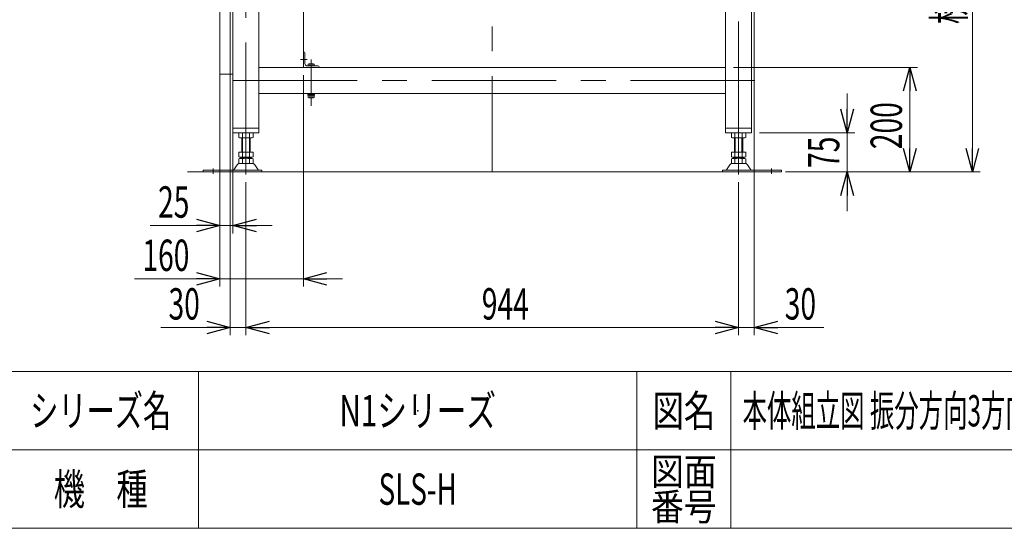
# Model space of a CAD drawing. Units: millimetres. Extents: x -2955 to 2955, y -2027 to 2027.
# Drawn here: x 107 to 1994, y -1993 to -1020 of the extents above; entities that cross this region are included whole.
import ezdxf
from ezdxf.enums import TextEntityAlignment as Align

# ---------------------------------------------------------------- set-up
doc = ezdxf.new("R2010")
doc.units = ezdxf.units.MM
doc.header["$LTSCALE"] = 3.75
doc.header["$PDSIZE"] = 1
for name, pattern in [('CENTER', [50.8, 31.75, -6.35, 6.35, -6.35]), ('CENTERX2', [101.6, 63.5, -12.7, 12.7, -12.7]), ('DASHED', [19.05, 12.7, -6.35])]:
    doc.linetypes.add(name, pattern=pattern)
for name, color, linetype in [('10', 7, 'Continuous'), ('12', 7, 'Continuous'), ('13', 7, 'Continuous'), ('15', 7, 'Continuous'), ('18', 7, 'Continuous'), ('19', 7, 'Continuous'), ('2', 7, 'Continuous'), ('60', 7, 'Continuous'), ('63', 7, 'Continuous'), ('78', 7, 'Continuous'), ('Layer0255', 7, 'Continuous'), ('ZUWAKU', 7, 'Continuous')]:
    doc.layers.add(name, color=color, linetype=linetype)
doc.styles.add('dcStyle0', font='ＭＳ Ｐゴシック')
doc.styles.add('dcStyle1', font='txt.shx', dxfattribs={"bigfont": 'bigfont'})
doc.dimstyles.new('dc_Rotated', dxfattribs={"dimtxt": 60, "dimasz": 45.000029, "dimexe": 15, "dimexo": 7.5, "dimgap": 15, "dimtad": 3, "dimdec": 3, "dimdsep": 46, "dimtxsty": 'dcStyle0', "dimblk1": 'OPEN30', "dimblk2": 'OPEN30', "dimsah": 1, "dimcen": 0.09, "dimclrd": 2, "dimclre": 2, "dimclrt": 2, "dimadec": 0, "dimazin": 2, "dimtfac": 1, "dimtdec": 4, "dimtmove": 0, "dimatfit": 3, "dimfxl": 1, "dimarcsym": 0})

# ---------------------------------------------------------------- blocks, each defined once
blk = doc.blocks.new('DC_GROUP_W_SLSH_S_220_3_224')
at = {"layer": '2', "color": 7, "linetype": 'Continuous', "lineweight": 13}
for p, q in [((651.9, -1080.9), (650.9, -1080.9)), ((650.9, -1110.9), (650.9, -1080.9)), ((653.9, -1103.4), (653.9, -1082.9)), ((680.9, -1110.9), (650.9, -1110.9)), ((658.4, -1107.9), (678.9, -1107.9)), ((660.2, -1104.4), (660.2, -1107.9)), ((670.3, -1103.9), (661.6, -1103.9)), ((663, -1107.9), (663, -1104.4)), ((668.8, -1107.9), (668.8, -1104.4)), ((671.7, -1107.9), (671.7, -1104.4)), ((680.9, -1109.9), (680.9, -1110.9)), ((672.2, -1160.9), (659.7, -1160.9)), ((659.7, -1160.9), (659.7, -1162.5)), ((659.7, -1162.5), (672.2, -1162.5)), ((659.8, -1162.5), (659.8, -1164)), ((659.8, -1164), (672, -1164)), ((660.2, -1164), (660.2, -1168.6)), ((661.6, -1169), (670.3, -1169)), ((663, -1164), (663, -1168.6)), ((668.8, -1164), (668.8, -1168.6)), ((671.7, -1168.6), (671.7, -1164)), ((672, -1164), (672, -1162.5)), ((672.2, -1162.5), (672.2, -1160.9))]:
    blk.add_line(p, q, dxfattribs=at)
at = {"layer": '2', "color": 3, "linetype": 'CENTERX2', "lineweight": 13}
blk.add_line((658.1, -1095.9), (645.2, -1095.9), dxfattribs=at)
at = {"layer": '2', "color": 7, "linetype": 'Continuous', "lineweight": 13}
for centre, radius, start, end in [((651.9, -1082.9), 2, 0, 90), ((658.4, -1103.4), 4.5, 180, 270), ((661.6, -1106.5), 2.56, 55.6158, 124.3842), ((665.9, -1113.5), 9.55, 72.412, 107.588), ((670.3, -1106.5), 2.56, 55.6158, 124.3842), ((678.9, -1109.9), 2, 0, 90), ((661.6, -1166.5), 2.56, 235.6158, 304.3842), ((665.9, -1159.5), 9.55, 252.412, 287.588), ((670.3, -1166.5), 2.56, 235.6158, 304.3842)]:
    blk.add_arc(centre, radius, start, end, dxfattribs=at)
blk = doc.blocks.new('DC_GROUP_W_SLSH_S_220_3_276')
at = {"layer": '19', "color": 7, "linetype": 'Continuous', "lineweight": 13}
for p, q in [((510.9, -694.9), (1514.9, -694.9)), ((510.9, -719.9), (510.9, -694.9)), ((1514.9, -694.9), (1514.9, -719.9)), ((1509.9, -724.9), (515.9, -724.9)), ((515.9, -1235.9), (515.9, -724.9)), ((565.9, -724.9), (565.9, -1235.9)), ((1459.9, -1235.9), (1459.9, -724.9)), ((1509.9, -724.9), (1509.9, -1235.9)), ((1459.9, -1110.9), (565.9, -1110.9)), ((1459.9, -1160.9), (565.9, -1160.9)), ((565.9, -1226.9), (515.9, -1226.9)), ((565.9, -1235.9), (515.9, -1235.9)), ((1509.9, -1226.9), (1459.9, -1226.9)), ((1509.9, -1235.9), (1459.9, -1235.9))]:
    blk.add_line(p, q, dxfattribs=at)
at = {"layer": '19', "color": 3, "linetype": 'CENTERX2', "lineweight": 13}
for p, q in [((540.9, -682.4), (540.9, -1260.9)), ((1484.9, -1261), (1484.9, -682.4)), ((575, -760.4), (502.4, -760.4)), ((580.2, -794.9), (549.1, -794.9)), ((580.2, -994.9), (549.1, -994.9)), ((665.9, -1096), (665.9, -1184.5)), ((1516.1, -1135.9), (505.2, -1135.9))]:
    blk.add_line(p, q, dxfattribs=at)
at = {"layer": '19', "color": 7, "linetype": 'Continuous', "lineweight": 13}
for centre, start, end in [((515.9, -719.9), 180, 270), ((1509.9, -719.9), 270, 0)]:
    blk.add_arc(centre, 5, start, end, dxfattribs=at)
blk = doc.blocks.new('DC_GROUP_W_SLSH_S_220_3_277')
at = {"layer": '19', "color": 3, "linetype": 'CENTER', "lineweight": 13}
for p, q in [((671.2, -714.9), (704.7, -714.9)), ((687.9, -709.7), (687.9, -720.2))]:
    blk.add_line(p, q, dxfattribs=at)
at = {"layer": '19', "color": 7, "linetype": 'Continuous', "lineweight": 13}
for p, q in [((676.4, -711.4), (699.4, -711.4)), ((676.4, -718.4), (699.4, -718.4))]:
    blk.add_line(p, q, dxfattribs=at)
for centre, start, end in [((676.4, -714.9), 90, 270), ((699.4, -714.9), 270, 90)]:
    blk.add_arc(centre, 3.5, start, end, dxfattribs=at)
blk = doc.blocks.new('DC_GROUP_W_SLSH_S_220_3_278')
at = {"layer": '19', "color": 3, "linetype": 'CENTER', "lineweight": 13}
blk.add_line((671.2, -714.9), (672.9, -714.9), dxfattribs=at)
blk = doc.blocks.new('DC_GROUP_W_SLSH_S_220_3_279')
at = {"layer": '19', "color": 3, "linetype": 'CENTER', "lineweight": 13}
for p, q in [((1321.2, -714.9), (1354.7, -714.9)), ((1337.9, -709.7), (1337.9, -720.2))]:
    blk.add_line(p, q, dxfattribs=at)
at = {"layer": '19', "color": 7, "linetype": 'Continuous', "lineweight": 13}
for p, q in [((1326.4, -711.4), (1349.4, -711.4)), ((1326.4, -718.4), (1349.4, -718.4))]:
    blk.add_line(p, q, dxfattribs=at)
for centre, start, end in [((1326.4, -714.9), 90, 270), ((1349.4, -714.9), 270, 90)]:
    blk.add_arc(centre, 3.5, start, end, dxfattribs=at)
blk = doc.blocks.new('DC_GROUP_W_SLSH_S_220_3_280')
at = {"layer": '19', "color": 3, "linetype": 'CENTER', "lineweight": 13}
for p, q in [((1121.2, -714.9), (1154.7, -714.9)), ((1137.9, -709.7), (1137.9, -720.2))]:
    blk.add_line(p, q, dxfattribs=at)
at = {"layer": '19', "color": 7, "linetype": 'Continuous', "lineweight": 13}
for p, q in [((1126.4, -711.4), (1149.4, -711.4)), ((1126.4, -718.4), (1149.4, -718.4))]:
    blk.add_line(p, q, dxfattribs=at)
for centre, start, end in [((1126.4, -714.9), 90, 270), ((1149.4, -714.9), 270, 90)]:
    blk.add_arc(centre, 3.5, start, end, dxfattribs=at)
blk = doc.blocks.new('DC_GROUP_W_SLSH_S_220_3_281')
at = {"layer": '19', "color": 3, "linetype": 'CENTER', "lineweight": 13}
for p, q in [((871.2, -714.9), (904.7, -714.9)), ((887.9, -709.7), (887.9, -720.2))]:
    blk.add_line(p, q, dxfattribs=at)
at = {"layer": '19', "color": 7, "linetype": 'Continuous', "lineweight": 13}
for p, q in [((876.4, -711.4), (899.4, -711.4)), ((876.4, -718.4), (899.4, -718.4))]:
    blk.add_line(p, q, dxfattribs=at)
for centre, start, end in [((876.4, -714.9), 90, 270), ((899.4, -714.9), 270, 90)]:
    blk.add_arc(centre, 3.5, start, end, dxfattribs=at)
blk = doc.blocks.new('DC_GROUP_W_SLSH_S_220_3_282')
at = {"layer": '19', "color": 3, "linetype": 'CENTER', "lineweight": 13}
for p, q in [((771.2, -714.9), (804.7, -714.9)), ((787.9, -709.7), (787.9, -720.2))]:
    blk.add_line(p, q, dxfattribs=at)
at = {"layer": '19', "color": 7, "linetype": 'Continuous', "lineweight": 13}
for p, q in [((776.4, -711.4), (799.4, -711.4)), ((776.4, -718.4), (799.4, -718.4))]:
    blk.add_line(p, q, dxfattribs=at)
for centre, start, end in [((776.4, -714.9), 90, 270), ((799.4, -714.9), 270, 90)]:
    blk.add_arc(centre, 3.5, start, end, dxfattribs=at)
blk = doc.blocks.new('DC_GROUP_W_SLSH_S_220_3_283')
at = {"layer": '19', "color": 3, "linetype": 'CENTER', "lineweight": 13}
for p, q in [((1221.2, -714.9), (1254.7, -714.9)), ((1237.9, -709.7), (1237.9, -720.2))]:
    blk.add_line(p, q, dxfattribs=at)
at = {"layer": '19', "color": 7, "linetype": 'Continuous', "lineweight": 13}
for p, q in [((1226.4, -711.4), (1249.4, -711.4)), ((1226.4, -718.4), (1249.4, -718.4))]:
    blk.add_line(p, q, dxfattribs=at)
for centre, start, end in [((1226.4, -714.9), 90, 270), ((1249.4, -714.9), 270, 90)]:
    blk.add_arc(centre, 3.5, start, end, dxfattribs=at)
blk = doc.blocks.new('DC_GROUP_W_SLSH_S_220_3_284')
at = {"layer": '19', "color": 3, "linetype": 'CENTER', "lineweight": 13}
for p, q in [((1421.2, -714.9), (1454.7, -714.9)), ((1437.9, -709.7), (1437.9, -720.2))]:
    blk.add_line(p, q, dxfattribs=at)
at = {"layer": '19', "color": 7, "linetype": 'Continuous', "lineweight": 13}
for p, q in [((1426.4, -711.4), (1449.4, -711.4)), ((1426.4, -718.4), (1449.4, -718.4))]:
    blk.add_line(p, q, dxfattribs=at)
for centre, start, end in [((1426.4, -714.9), 90, 270), ((1449.4, -714.9), 270, 90)]:
    blk.add_arc(centre, 3.5, start, end, dxfattribs=at)
blk = doc.blocks.new('DC_GROUP_W_SLSH_S_220_3_285')
at = {"layer": '19', "color": 3, "linetype": 'CENTER', "lineweight": 13}
for p, q in [((571.2, -714.9), (604.7, -714.9)), ((587.9, -709.7), (587.9, -720.2))]:
    blk.add_line(p, q, dxfattribs=at)
at = {"layer": '19', "color": 7, "linetype": 'Continuous', "lineweight": 13}
for p, q in [((576.4, -711.4), (599.4, -711.4)), ((576.4, -718.4), (599.4, -718.4))]:
    blk.add_line(p, q, dxfattribs=at)
for centre, start, end in [((576.4, -714.9), 90, 270), ((599.4, -714.9), 270, 90)]:
    blk.add_arc(centre, 3.5, start, end, dxfattribs=at)
blk = doc.blocks.new('DC_GROUP_W_SLSH_S_220_3_286')
at = {"layer": '19', "color": 3, "linetype": 'CENTER', "lineweight": 13}
blk.add_line((571.2, -714.9), (572.9, -714.9), dxfattribs=at)
blk = doc.blocks.new('DC_GROUP_W_SLSH_S_220_3_275')
at = {"layer": '19', "linetype": 'Continuous'}
for name in ['DC_GROUP_W_SLSH_S_220_3_276', 'DC_GROUP_W_SLSH_S_220_3_285', 'DC_GROUP_W_SLSH_S_220_3_286', 'DC_GROUP_W_SLSH_S_220_3_277', 'DC_GROUP_W_SLSH_S_220_3_278', 'DC_GROUP_W_SLSH_S_220_3_282', 'DC_GROUP_W_SLSH_S_220_3_281', 'DC_GROUP_W_SLSH_S_220_3_280', 'DC_GROUP_W_SLSH_S_220_3_283', 'DC_GROUP_W_SLSH_S_220_3_279', 'DC_GROUP_W_SLSH_S_220_3_284']:
    blk.add_blockref(name, (0, 0), dxfattribs=at)
blk = doc.blocks.new('DC_GROUP_W_SLSH_S_220_3_374')
at = {"layer": '10', "color": 7, "linetype": 'Continuous', "lineweight": 18}
for p, q in [((486.3, -803.9), (486.4, -803.9)), ((486.3, -803.9), (486.3, -813.4)), ((486.4, -804.4), (486.3, -804.4)), ((486.4, -802.9), (486.4, -877.9)), ((486.9, -802.4), (490.9, -802.4)), ((490.9, -878.4), (490.9, -802.4)), ((486.3, -812.4), (486.4, -812.4)), ((486.3, -813.4), (486.4, -813.4)), ((490.9, -878.4), (486.9, -878.4))]:
    blk.add_line(p, q, dxfattribs=at)
for centre, start, end in [((486.9, -802.9), 90, 180), ((486.9, -877.9), 180, 270)]:
    blk.add_arc(centre, 0.5, start, end, dxfattribs=at)
at = {"layer": '12', "color": 7, "linetype": 'Continuous', "lineweight": 18}
for p, q in [((490.9, -776.9), (515.9, -776.9)), ((490.9, -1123.9), (490.9, -776.9)), ((515.9, -776.9), (515.9, -1123.9)), ((565.9, -775.4), (650.9, -775.4)), ((650.9, -775.4), (650.9, -1110.9)), ((515.9, -1123.9), (490.9, -1123.9))]:
    blk.add_line(p, q, dxfattribs=at)
at = {"layer": '15', "color": 7, "linetype": 'Continuous', "lineweight": 18}
for p, q in [((477.9, -909.7), (477.9, -936.2)), ((479.4, -908.7), (478.9, -908.7)), ((479.4, -907.9), (479.4, -937.9)), ((490.4, -907.9), (479.4, -907.9)), ((490.4, -908.2), (479.4, -908.2)), ((490.4, -908.2), (490.4, -937.7)), ((490.9, -908.7), (490.4, -908.2)), ((490.9, -908.7), (490.9, -937.2)), ((479.4, -937.2), (478.9, -937.2)), ((490.4, -937.7), (479.4, -937.7)), ((490.4, -937.9), (479.4, -937.9)), ((490.9, -937.2), (490.4, -937.7))]:
    blk.add_line(p, q, dxfattribs=at)
at = {"layer": '15', "color": 7, "linetype": 'DASHED', "lineweight": 18}
for p, q in [((490.4, -908.9), (490.4, -907.9)), ((490.4, -937.9), (490.4, -936.9))]:
    blk.add_line(p, q, dxfattribs=at)
at = {"layer": '15', "color": 7, "linetype": 'Continuous', "lineweight": 18}
for centre, radius, start, end in [((478.9, -909.7), 1, 90, 180), ((578.7, -922.9), 100, 173.2607, 186.739), ((478.9, -936.2), 1, 180, 270)]:
    blk.add_arc(centre, radius, start, end, dxfattribs=at)
at = {"layer": '18', "color": 7, "linetype": 'Continuous', "lineweight": 18}
blk.add_line((479.4, -911.2), (479.4, -934.6), dxfattribs=at)
at = {"layer": '18', "color": 7, "linetype": 'DASHED', "lineweight": 18}
for p, q in [((490.4, -936.9), (490.4, -908.9)), ((490.9, -912), (490.9, -933.8))]:
    blk.add_line(p, q, dxfattribs=at)
blk = doc.blocks.new('DC_GROUP_W_SLSH_S_220_3_376')
at = {"color": 3, "linetype": 'CENTERX2', "lineweight": 13}
for p, q in [((658.9, -810.3), (644.2, -810.3)), ((658.9, -960.3), (644.2, -960.3))]:
    blk.add_line(p, q, dxfattribs=at)
at = {"color": 7, "linetype": 'Continuous', "lineweight": 13}
for p, q in [((670.9, -795.3), (650.9, -795.3)), ((650.9, -795.3), (650.9, -975.3)), ((670.9, -975.3), (670.9, -795.3)), ((650.9, -975.3), (670.9, -975.3))]:
    blk.add_line(p, q, dxfattribs=at)
blk = doc.blocks.new('DC_GROUP_W_SLSH_S_220_3_380')
at = {"layer": '13', "color": 7, "linetype": 'Continuous', "lineweight": 13}
for p, q in [((726.8, -860.5), (726.7, -860.5)), ((726.9, -860.6), (726.8, -860.5)), ((727, -860.6), (726.9, -860.6)), ((727.1, -860.6), (727, -860.6)), ((727.2, -860.6), (727.1, -860.6)), ((727.2, -860.7), (727.2, -860.6)), ((727.3, -860.7), (727.2, -860.7)), ((727.4, -860.8), (727.3, -860.7)), ((727.5, -860.9), (727.4, -860.8)), ((727.4, -860.8), (727.4, -860.8)), ((727.6, -861), (727.5, -860.9)), ((727.6, -861.1), (727.6, -861)), ((727.6, -861), (727.6, -861)), ((727.7, -861.2), (727.6, -861.1)), ((727.7, -861.3), (727.7, -861.2)), ((727.7, -861.4), (727.7, -861.3)), ((727.7, -861.5), (727.7, -861.4)), ((727.7, -861.5), (727.7, -861.5))]:
    blk.add_line(p, q, dxfattribs=at)
blk = doc.blocks.new('DC_GROUP_W_SLSH_S_220_3_381')
at = {"layer": '13', "color": 7, "linetype": 'Continuous', "lineweight": 13}
for p, q in [((726.7, -888.5), (726.8, -888.5)), ((726.8, -888.5), (726.9, -888.5)), ((726.9, -888.5), (727, -888.5)), ((727, -888.5), (727.1, -888.5)), ((727.1, -888.5), (727.2, -888.5)), ((727.2, -888.5), (727.2, -888.4)), ((727.2, -888.4), (727.3, -888.4)), ((727.3, -888.4), (727.4, -888.3)), ((727.4, -888.3), (727.5, -888.2)), ((727.4, -888.3), (727.4, -888.3)), ((727.5, -888.2), (727.6, -888.1)), ((727.6, -888), (727.7, -887.9)), ((727.6, -888.1), (727.6, -888)), ((727.6, -888), (727.6, -888)), ((727.7, -887.6), (727.7, -887.5)), ((727.7, -887.7), (727.7, -887.6)), ((727.7, -887.8), (727.7, -887.7)), ((727.7, -887.9), (727.7, -887.8))]:
    blk.add_line(p, q, dxfattribs=at)
blk = doc.blocks.new('DC_GROUP_W_SLSH_S_220_3_379')
at = {"layer": '13', "color": 7, "linetype": 'Continuous', "lineweight": 13}
for p, q in [((721.9, -861.5), (722.2, -861.5)), ((722.2, -888.5), (722.2, -860.5)), ((722.2, -860.5), (726.7, -860.5)), ((727.7, -861.5), (727.7, -887.5)), ((727.7, -863), (727.9, -863)), ((727.9, -886), (727.9, -863)), ((727.9, -886), (727.7, -886)), ((722.2, -887.5), (721.9, -887.5)), ((726.7, -888.5), (722.2, -888.5))]:
    blk.add_line(p, q, dxfattribs=at)
at = {"layer": '13', "color": 3, "linetype": 'Continuous', "lineweight": 25}
blk.add_line((726.7, -860.5), (726.7, -888.5), dxfattribs=at)
at = {"layer": '13', "linetype": 'Continuous'}
for name in ['DC_GROUP_W_SLSH_S_220_3_380', 'DC_GROUP_W_SLSH_S_220_3_381']:
    blk.add_blockref(name, (0, 0), dxfattribs=at)
blk = doc.blocks.new('DC_GROUP_W_SLSH_S_220_3_382')
at = {"layer": '13', "color": 7, "linetype": 'Continuous', "lineweight": 13}
for p, q in [((682.3, -842.2), (682.3, -837.7)), ((682.3, -837.7), (719.5, -837.7)), ((682.3, -842.2), (682.5, -842.2)), ((682.4, -846.7), (682.4, -842.7)), ((682.4, -842.7), (682.5, -842.7)), ((682.5, -842.2), (682.5, -842.7)), ((719.3, -842.2), (719.5, -842.2)), ((719.3, -842.7), (719.3, -842.2)), ((719.3, -842.7), (719.5, -842.7)), ((719.5, -842.2), (719.5, -837.7)), ((719.5, -842.7), (719.5, -846.7))]:
    blk.add_line(p, q, dxfattribs=at)
at = {"layer": '13', "color": 3, "linetype": 'Continuous', "lineweight": 25}
blk.add_line((682.4, -846.7), (719.5, -846.7), dxfattribs=at)
at = {"layer": '13', "color": 7, "linetype": 'Continuous', "lineweight": 13}
for centre, start, end in [((682.9, -846.7), 180, 270), ((719, -846.7), 270, 0)]:
    blk.add_arc(centre, 0.5, start, end, dxfattribs=at)
blk = doc.blocks.new('DC_GROUP_W_SLSH_S_220_3_384')
at = {"layer": '13', "color": 7, "linetype": 'Continuous', "lineweight": 13}
for p, q in [((673.2, -849.5), (673.5, -849.5)), ((673.5, -849.5), (673.8, -849.5)), ((673.8, -849.5), (673.9, -849.5))]:
    blk.add_line(p, q, dxfattribs=at)
blk = doc.blocks.new('DC_GROUP_W_SLSH_S_220_3_385')
at = {"layer": '13', "color": 7, "linetype": 'Continuous', "lineweight": 13}
for p, q in [((673.2, -846.2), (673.2, -846.3)), ((673.2, -846.3), (673.3, -846.4)), ((673.3, -846.4), (673.3, -846.5)), ((673.3, -846.5), (673.3, -846.6)), ((673.3, -846.6), (673.3, -846.7)), ((673.3, -846.7), (673.4, -846.7)), ((673.4, -846.7), (673.4, -846.8)), ((673.4, -846.8), (673.5, -846.9)), ((673.5, -846.9), (673.5, -847)), ((673.5, -847), (673.6, -847)), ((673.6, -847), (673.7, -847.1)), ((673.7, -847.1), (673.7, -847.1)), ((673.7, -847.1), (673.8, -847.2)), ((673.8, -847.2), (673.9, -847.2)), ((673.9, -847.2), (674, -847.2)), ((674, -847.2), (674.1, -847.2)), ((674.1, -847.2), (674.1, -847.2)), ((674.1, -847.2), (674.2, -847.2))]:
    blk.add_line(p, q, dxfattribs=at)
blk = doc.blocks.new('DC_GROUP_W_SLSH_S_220_3_383')
at = {"layer": '13', "color": 7, "linetype": 'Continuous', "lineweight": 13}
for p, q in [((670.9, -829.3), (670.9, -846.5)), ((670.9, -829.3), (673.2, -829.3)), ((673.2, -829.3), (673.2, -849.5)), ((720.2, -847.2), (674.2, -847.2)), ((720.2, -847.2), (720.2, -849.5)), ((673.9, -849.5), (707.9, -849.5)), ((709.4, -849.5), (720.2, -849.5))]:
    blk.add_line(p, q, dxfattribs=at)
blk.add_arc((673.9, -846.5), 3, 180, 256.5066, dxfattribs=at)
at = {"layer": '13', "linetype": 'Continuous'}
for name in ['DC_GROUP_W_SLSH_S_220_3_385', 'DC_GROUP_W_SLSH_S_220_3_384']:
    blk.add_blockref(name, (0, 0), dxfattribs=at)
blk = doc.blocks.new('DC_GROUP_W_SLSH_S_220_3_386')
at = {"layer": '13', "color": 7, "linetype": 'Continuous', "lineweight": 13}
for p, q in [((695.2, -960), (706.6, -960)), ((695.2, -966.8), (695.2, -960)), ((698.6, -960), (698.6, -958.8)), ((703.2, -958.8), (703.2, -960)), ((706.6, -960), (706.6, -966.8)), ((695.2, -966.8), (706.6, -966.8)), ((695.9, -967.2), (695.9, -966.8)), ((695.9, -967.2), (705.9, -967.2)), ((705.9, -966.8), (705.9, -967.2))]:
    blk.add_line(p, q, dxfattribs=at)
blk = doc.blocks.new('DC_GROUP_W_SLSH_S_220_3_387')
at = {"layer": '13', "color": 7, "linetype": 'Continuous', "lineweight": 13}
for p, q in [((682.9, -913.8), (682.9, -902.5)), ((718.9, -902.5), (718.9, -913.8)), ((682.9, -913.8), (718.9, -913.8)), ((684.9, -947.3), (683.7, -913.8)), ((718.2, -913.8), (717, -947.3)), ((696.1, -956.1), (690.9, -954.8)), ((696.4, -958.8), (696.4, -956.6)), ((696.4, -958.8), (705.4, -958.8)), ((705.4, -956.6), (705.4, -958.8)), ((711, -954.8), (705.8, -956.1))]:
    blk.add_line(p, q, dxfattribs=at)
at = {"layer": '13', "color": 3, "linetype": 'CENTERX2', "lineweight": 13}
blk.add_line((700.9, -899.7), (700.9, -967.7), dxfattribs=at)
at = {"layer": '13', "color": 3, "linetype": 'Continuous', "lineweight": 25}
for p, q in [((684.9, -947.3), (717, -947.3)), ((690.9, -954.8), (711, -954.8)), ((696.1, -956.1), (705.8, -956.1)), ((696.4, -956.6), (705.4, -956.6))]:
    blk.add_line(p, q, dxfattribs=at)
at = {"layer": '13', "color": 7, "linetype": 'Continuous', "lineweight": 13}
for centre, radius, start, end in [((692.9, -947), 8, 182.1142, 255.1317), ((695.9, -956.6), 0.5, 0, 75.1317), ((705.9, -956.6), 0.5, 104.8683, 180), ((709, -947), 8, 284.8683, 357.8858)]:
    blk.add_arc(centre, radius, start, end, dxfattribs=at)
blk = doc.blocks.new('DC_GROUP_W_SLSH_S_220_3_388')
at = {"layer": '13', "color": 7, "linetype": 'Continuous', "lineweight": 13}
for p, q in [((687.7, -810.1), (714.2, -810.1)), ((687.7, -832.3), (687.7, -810.1)), ((714.2, -810.1), (714.2, -832.3)), ((687.5, -837), (714.4, -837)), ((687.5, -837.7), (687.5, -837)), ((687.7, -832.3), (714.2, -832.3)), ((713.2, -832.3), (713.2, -837)), ((714.4, -837), (714.4, -837.7)), ((674.9, -888.3), (674.9, -860.8)), ((679.9, -860.8), (674.9, -860.8)), ((679.9, -889), (679.9, -860)), ((682.2, -860), (679.9, -860)), ((682.2, -849.5), (682.2, -874.2)), ((682.2, -853.5), (692.4, -853.5)), ((683.9, -853.5), (683.9, -852.2)), ((685.7, -850.4), (690.1, -850.4)), ((686.9, -853.5), (686.9, -902.5)), ((691.9, -852.2), (691.9, -853.5)), ((692.4, -853.5), (692.4, -849.5)), ((709.4, -849.5), (707.9, -849.5)), ((709.4, -849.5), (709.4, -853.5)), ((709.4, -853.5), (719.7, -853.5)), ((709.9, -853.5), (709.9, -852.2)), ((711.7, -850.4), (716.1, -850.4)), ((714.9, -853.5), (714.9, -902.5)), ((717.9, -852.2), (717.9, -853.5)), ((719.7, -874.2), (719.7, -849.5)), ((721.9, -860), (719.7, -860)), ((721.9, -889), (721.9, -860)), ((677.4, -882), (674.9, -882)), ((675, -883.7), (675, -886.3)), ((676.5, -882.2), (677.4, -882.2)), ((677.4, -888.3), (677.4, -882)), ((680.9, -884.5), (680.9, -902.5)), ((686.9, -884.5), (680.9, -884.5)), ((686.9, -874.2), (682.2, -874.2)), ((714.9, -869.8), (686.9, -869.8)), ((719.7, -874.2), (714.9, -874.2)), ((720.9, -884.5), (714.9, -884.5)), ((720.9, -884.5), (720.9, -902.5)), ((679.9, -888.3), (674.9, -888.3)), ((677.4, -887.8), (676.5, -887.8)), ((680.9, -889), (679.9, -889)), ((720.9, -902.5), (680.9, -902.5)), ((721.9, -889), (720.9, -889))]:
    blk.add_line(p, q, dxfattribs=at)
at = {"layer": '13', "color": 3, "linetype": 'CENTERX2', "lineweight": 13}
for p, q in [((700.9, -808.2), (700.9, -851.5)), ((687.9, -850.3), (687.9, -853.7)), ((713.9, -850.3), (713.9, -853.7)), ((677.6, -885), (674.9, -885))]:
    blk.add_line(p, q, dxfattribs=at)
at = {"layer": '13', "color": 3, "linetype": 'Continuous', "lineweight": 25}
blk.add_line((675, -885), (674.9, -885), dxfattribs=at)
at = {"layer": '13', "color": 7, "linetype": 'Continuous', "lineweight": 13}
for centre, radius, start, end in [((685.7, -852.2), 1.8, 90, 180), ((690.1, -852.2), 1.8, 360, 90), ((711.7, -852.2), 1.8, 90, 180), ((716.1, -852.2), 1.8, 360, 90), ((676.5, -883.7), 1.5, 90, 180), ((676.5, -886.3), 1.5, 180, 270)]:
    blk.add_arc(centre, radius, start, end, dxfattribs=at)
blk = doc.blocks.new('DC_GROUP_W_SLSH_S_220_3_378')
at = {"layer": '13', "color": 3, "linetype": 'CENTERX2'}
for p in [(700.9, -847.2), (700.9, -958.8)]:
    blk.add_point(p, dxfattribs=at)
at = {"layer": '13', "linetype": 'Continuous'}
for name in ['DC_GROUP_W_SLSH_S_220_3_388', 'DC_GROUP_W_SLSH_S_220_3_383', 'DC_GROUP_W_SLSH_S_220_3_382', 'DC_GROUP_W_SLSH_S_220_3_379', 'DC_GROUP_W_SLSH_S_220_3_387', 'DC_GROUP_W_SLSH_S_220_3_386']:
    blk.add_blockref(name, (0, 0), dxfattribs=at)
blk = doc.blocks.new('DC_GROUP_W_SLSH_S_220_3_377')
at = {"layer": '13', "linetype": 'Continuous'}
blk.add_blockref('DC_GROUP_W_SLSH_S_220_3_378', (0, 0), dxfattribs=at)
blk = doc.blocks.new('DC_GROUP_W_SLSH_S_220_3_375')
at = {"linetype": 'Continuous'}
for name in ['DC_GROUP_W_SLSH_S_220_3_376', 'DC_GROUP_W_SLSH_S_220_3_377']:
    blk.add_blockref(name, (0, 0), dxfattribs=at)
blk = doc.blocks.new('DC_GROUP_W_SLSH_S_220_3_373')
at = {"linetype": 'Continuous'}
blk.add_blockref('DC_GROUP_W_SLSH_S_220_3_375', (0, 0), dxfattribs=at)
at = {"layer": '12', "linetype": 'Continuous'}
blk.add_blockref('DC_GROUP_W_SLSH_S_220_3_374', (0, 0), dxfattribs=at)
blk = doc.blocks.new('_Open30')
at = {"color": 0, "linetype": 'ByBlock', "lineweight": -2}
for p, q in [((-1, 0.267949), (0, 0)), ((0, 0), (-1, -0.267949)), ((0, 0), (-1, 0))]:
    blk.add_line(p, q, dxfattribs=at)
blk = doc.blocks.new('DC_IMAGEDIMGROUP_7')
at = {"color": 2, "linetype": 'Continuous', "lineweight": 13}
for p, q in [((490.9, -1108.9), (490.9, -1428.5)), ((515.9, -1108.9), (515.9, -1428.5)), ((357.5, -1413.5), (490.9, -1413.5)), ((490.9, -1413.5), (515.9, -1413.5)), ((590.9, -1413.5), (515.9, -1413.5))]:
    blk.add_line(p, q, dxfattribs=at)
at = {"color": 2, "xscale": 45.00004211422929, "yscale": 44.99984052335464}
for p, rotation in [((490.9, -1413.5), 360), ((515.9, -1413.5), 180)]:
    blk.add_blockref('_Open30', p, dxfattribs=dict(at, rotation=rotation))
at = {"color": 2, "style": 'dcStyle0', "width": 0.6875}
blk.add_text('25', height=60, dxfattribs=at).set_placement((372.5, -1398.5), (432.5, -1398.5), align=Align.FIT)
blk = doc.blocks.new('*D448')
at = {"color": 2, "linetype": 'Continuous', "lineweight": 13}
for p, q in [((650.9, -1125.9), (650.9, -1530.5)), ((490.9, -1138.9), (490.9, -1530.5)), ((327.5, -1515.5), (490.9, -1515.5)), ((490.9, -1515.5), (650.9, -1515.5)), ((725.9, -1515.5), (650.9, -1515.5))]:
    blk.add_line(p, q, dxfattribs=at)
at = {"color": 2, "xscale": 45.00004211422929, "yscale": 44.99984052335464}
for p, rotation in [((490.9, -1515.5), 360), ((650.9, -1515.5), 180)]:
    blk.add_blockref('_Open30', p, dxfattribs=dict(at, rotation=rotation))
at = {"color": 2, "style": 'dcStyle0', "width": 0.6875}
blk.add_text('160', height=60, dxfattribs=at).set_placement((342.5, -1500.5), (432.5, -1500.5), align=Align.FIT)
blk = doc.blocks.new('*D276')
at = {"layer": 'Layer0255', "color": 2, "linetype": 'Continuous', "lineweight": 13}
for p, q in [((510.9, -751.8), (510.9, -1623.5)), ((540.9, -1330.7), (540.9, -1623.5)), ((377.5, -1608.5), (510.9, -1608.5)), ((510.9, -1608.5), (540.9, -1608.5))]:
    blk.add_line(p, q, dxfattribs=at)
at = {"layer": 'Layer0255', "color": 2, "xscale": 45.00004211422929, "yscale": 44.99984052335464, "rotation": 360}
blk.add_blockref('_Open30', (510.9, -1608.5), dxfattribs=at)
at = {"layer": 'Layer0255', "color": 2, "style": 'dcStyle0', "width": 0.6875}
blk.add_text('30', height=60, dxfattribs=at).set_placement((392.5, -1593.5), (452.5, -1593.5), align=Align.FIT)
blk = doc.blocks.new('*D277')
at = {"layer": 'Layer0255', "color": 2, "linetype": 'Continuous', "lineweight": 13}
for p, q in [((540.9, -1330.7), (540.9, -1623.5)), ((1484.9, -1330.8), (1484.9, -1623.5)), ((540.9, -1608.5), (1484.9, -1608.5))]:
    blk.add_line(p, q, dxfattribs=at)
at = {"layer": 'Layer0255', "color": 2, "xscale": 45.00004211422929, "yscale": 44.99984052335464}
for p, rotation in [((540.9, -1608.5), 180), ((1484.9, -1608.5), 360)]:
    blk.add_blockref('_Open30', p, dxfattribs=dict(at, rotation=rotation))
at = {"layer": 'Layer0255', "color": 2, "style": 'dcStyle0', "width": 0.6875}
blk.add_text('944', height=60, dxfattribs=at).set_placement((992.9, -1593.5), (1082.9, -1593.5), align=Align.FIT)
blk = doc.blocks.new('*D278')
at = {"layer": 'Layer0255', "color": 2, "linetype": 'Continuous', "lineweight": 13}
for p, q in [((1514.9, -743.9), (1514.9, -1623.5)), ((1484.9, -1330.8), (1484.9, -1623.5)), ((1484.9, -1608.5), (1514.9, -1608.5)), ((1648.4, -1608.5), (1514.9, -1608.5))]:
    blk.add_line(p, q, dxfattribs=at)
at = {"layer": 'Layer0255', "color": 2, "xscale": 45.00004211422929, "yscale": 44.99984052335464, "rotation": 180}
blk.add_blockref('_Open30', (1514.9, -1608.5), dxfattribs=at)
at = {"layer": 'Layer0255', "color": 2, "style": 'dcStyle0', "width": 0.6875}
blk.add_text('30', height=60, dxfattribs=at).set_placement((1573.4, -1593.5), (1633.4, -1593.5), align=Align.FIT)
blk = doc.blocks.new('DC_IMAGEDIMGROUP_6')
at = {"layer": 'Layer0255', "color": 2, "linetype": 'Continuous', "lineweight": 13}
for p, q in [((1692.9, -1160.9), (1692.9, -1235.9)), ((1524.9, -1235.9), (1707.9, -1235.9)), ((1692.9, -1310.9), (1692.9, -1235.9)), ((1575.1, -1310.9), (1707.9, -1310.9)), ((1692.9, -1385.8), (1692.9, -1310.9))]:
    blk.add_line(p, q, dxfattribs=at)
at = {"layer": 'Layer0255', "color": 2, "xscale": 45.00004211422929, "yscale": 44.99984052335464}
for p, rotation in [((1692.9, -1235.9), 270), ((1692.9, -1310.9), 90)]:
    blk.add_blockref('_Open30', p, dxfattribs=dict(at, rotation=rotation))
at = {"layer": 'Layer0255', "color": 2, "style": 'dcStyle0', "width": 0.6875}
blk.add_text('75', height=60, rotation=90, dxfattribs=at).set_placement((1677.9, -1303.4), (1677.9, -1243.4), align=Align.FIT)
blk = doc.blocks.new('*D298')
at = {"layer": 'Layer0255', "color": 2, "linetype": 'Continuous', "lineweight": 13}
for p, q in [((1177.9, -561), (1947.9, -561)), ((1932.9, -1310.9), (1932.9, -561)), ((1581.9, -1310.9), (1947.9, -1310.9))]:
    blk.add_line(p, q, dxfattribs=at)
at = {"layer": 'Layer0255', "color": 2, "xscale": 45.00004211422929, "yscale": 44.99984052335464}
for p, rotation in [((1932.9, -561), 90), ((1932.9, -1310.9), 270)]:
    blk.add_blockref('_Open30', p, dxfattribs=dict(at, rotation=rotation))
at = {"layer": 'Layer0255', "color": 4, "style": 'dcStyle0', "width": 0.6875}
for s, p, p2 in [('±25', (1917.9, -893.2), (1917.9, -773.2)), ('機高', (1917.9, -1028.2), (1917.9, -908.2))]:
    blk.add_text(s, height=60, rotation=90, dxfattribs=at).set_placement(p, p2, align=Align.FIT)
blk = doc.blocks.new('*D297')
at = {"layer": '60', "color": 2, "linetype": 'Continuous', "lineweight": 13}
for p, q in [((1474.9, -1110.9), (1827.9, -1110.9)), ((1812.9, -1310.9), (1812.9, -1110.9)), ((1581.9, -1310.9), (1827.9, -1310.9))]:
    blk.add_line(p, q, dxfattribs=at)
at = {"layer": '60', "color": 2, "xscale": 45.00004211422929, "yscale": 44.99984052335464}
for p, rotation in [((1812.9, -1110.9), 90), ((1812.9, -1310.9), 270)]:
    blk.add_blockref('_Open30', p, dxfattribs=dict(at, rotation=rotation))
at = {"layer": '60', "color": 2, "style": 'dcStyle0', "width": 0.6875}
blk.add_text('200', height=60, rotation=90, dxfattribs=at).set_placement((1797.9, -1267.4), (1797.9, -1177.4), align=Align.FIT)
blk = doc.blocks.new('DC_GROUP_W_SLSH_S_220_3_259')
at = {"layer": '19', "color": 3, "linetype": 'CENTERX2', "lineweight": 13}
blk.add_line((540.9, -1315.8), (540.9, -1193.8), dxfattribs=at)
at = {"layer": '19', "color": 7, "linetype": 'Continuous', "lineweight": 13}
for p, q in [((527.1, -1245), (527.1, -1236.8)), ((530.5, -1235.9), (551.3, -1235.9)), ((534, -1245), (534, -1236.8)), ((547.9, -1236.8), (547.9, -1245)), ((554.8, -1236.8), (554.8, -1245)), ((551.3, -1245.9), (530.5, -1245.9)), ((532.9, -1245.9), (532.9, -1272.9)), ((548.9, -1272.9), (548.9, -1245.9)), ((527.1, -1282), (527.1, -1272.9)), ((527.1, -1272.9), (554.8, -1272.9)), ((530.5, -1282.9), (551.3, -1282.9)), ((532.9, -1282.9), (532.9, -1284.9)), ((534, -1282), (534, -1272.9)), ((547.9, -1272.9), (547.9, -1282)), ((548.9, -1284.9), (548.9, -1282.9)), ((554.8, -1272.9), (554.8, -1282)), ((517.5, -1306.8), (524.2, -1297.2)), ((527.1, -1294), (527.1, -1285.8)), ((528.5, -1294.9), (553.4, -1294.9)), ((530.5, -1284.9), (551.3, -1284.9)), ((534, -1294), (534, -1285.8)), ((547.9, -1285.8), (547.9, -1294)), ((554.8, -1285.8), (554.8, -1294)), ((557.7, -1297.2), (564.3, -1306.8)), ((458.9, -1307.7), (571.4, -1307.7)), ((458.9, -1307.7), (458.9, -1310.9)), ((571.4, -1310.9), (458.9, -1310.9)), ((571.4, -1307.7), (571.4, -1310.9))]:
    blk.add_line(p, q, dxfattribs=at)
at = {"layer": '19', "color": 3, "linetype": 'Continuous', "lineweight": 13}
for p, q in [((534.4, -1272.9), (534.4, -1245.9)), ((547.4, -1245.9), (547.4, -1272.9)), ((534.4, -1284.9), (534.4, -1282.9)), ((547.4, -1282.9), (547.4, -1284.9)), ((477.9, -1314.3), (477.9, -1304.1))]:
    blk.add_line(p, q, dxfattribs=at)
at = {"layer": '19', "color": 7, "linetype": 'Continuous', "lineweight": 13}
for centre, radius, start, end in [((530.5, -1243.2), 7.25, 61.461, 118.539), ((530.5, -1238.7), 7.25, 241.461, 298.539), ((540.9, -1263.6), 27.7, 75.5058, 104.4942), ((540.9, -1218.2), 27.7, 255.5058, 284.4942), ((551.3, -1243.2), 7.25, 61.461, 118.539), ((551.3, -1238.7), 7.25, 241.461, 298.539), ((530.5, -1275.7), 7.25, 241.461, 298.539), ((540.9, -1255.2), 27.7, 255.5058, 284.4942), ((551.3, -1275.7), 7.25, 241.461, 298.539), ((528.5, -1300.1), 5.2, 90, 145.4346), ((530.5, -1292.2), 7.25, 61.461, 118.539), ((530.5, -1287.7), 7.25, 241.461, 298.539), ((540.9, -1312.6), 27.7, 75.5058, 104.4942), ((540.9, -1267.2), 27.7, 255.5058, 284.4942), ((551.3, -1292.2), 7.25, 61.461, 118.539), ((551.3, -1287.7), 7.25, 241.461, 298.539), ((553.4, -1300.1), 5.2, 34.5654, 90), ((515.9, -1305.7), 2, 270, 325.4346), ((566, -1305.7), 2, 214.5654, 270)]:
    blk.add_arc(centre, radius, start, end, dxfattribs=at)
blk = doc.blocks.new('DC_GROUP_W_SLSH_S_220_3_260')
at = {"layer": '19', "color": 3, "linetype": 'CENTERX2', "lineweight": 13}
blk.add_line((1484.9, -1193.8), (1484.9, -1315.8), dxfattribs=at)
at = {"layer": '19', "color": 7, "linetype": 'Continuous', "lineweight": 13}
for p, q in [((1471.1, -1245), (1471.1, -1236.8)), ((1474.5, -1235.9), (1495.3, -1235.9)), ((1478, -1245), (1478, -1236.8)), ((1491.9, -1236.8), (1491.9, -1245)), ((1498.8, -1236.8), (1498.8, -1245)), ((1495.3, -1245.9), (1474.5, -1245.9)), ((1476.9, -1245.9), (1476.9, -1272.9)), ((1492.9, -1272.9), (1492.9, -1245.9)), ((1471.1, -1272.9), (1498.8, -1272.9)), ((1471.1, -1282), (1471.1, -1272.9)), ((1474.5, -1282.9), (1495.3, -1282.9)), ((1476.9, -1282.9), (1476.9, -1284.9)), ((1478, -1282), (1478, -1272.9)), ((1491.9, -1272.9), (1491.9, -1282)), ((1492.9, -1284.9), (1492.9, -1282.9)), ((1498.8, -1272.9), (1498.8, -1282)), ((1461.5, -1306.8), (1468.2, -1297.2)), ((1471.1, -1294), (1471.1, -1285.8)), ((1472.5, -1294.9), (1497.4, -1294.9)), ((1474.5, -1284.9), (1495.3, -1284.9)), ((1478, -1294), (1478, -1285.8)), ((1491.9, -1285.8), (1491.9, -1294)), ((1498.8, -1285.8), (1498.8, -1294)), ((1501.7, -1297.2), (1508.3, -1306.8)), ((1454.4, -1310.9), (1454.4, -1307.7)), ((1454.4, -1307.7), (1566.9, -1307.7)), ((1566.9, -1310.9), (1454.4, -1310.9)), ((1566.9, -1310.9), (1566.9, -1307.7))]:
    blk.add_line(p, q, dxfattribs=at)
at = {"layer": '19', "color": 3, "linetype": 'Continuous', "lineweight": 13}
for p, q in [((1478.4, -1272.9), (1478.4, -1245.9)), ((1491.4, -1245.9), (1491.4, -1272.9)), ((1478.4, -1284.9), (1478.4, -1282.9)), ((1491.4, -1282.9), (1491.4, -1284.9)), ((1547.9, -1304.1), (1547.9, -1314.3))]:
    blk.add_line(p, q, dxfattribs=at)
at = {"layer": '19', "color": 7, "linetype": 'Continuous', "lineweight": 13}
for centre, radius, start, end in [((1474.5, -1243.2), 7.25, 61.461, 118.539), ((1474.5, -1238.7), 7.25, 241.461, 298.539), ((1484.9, -1263.6), 27.7, 75.5058, 104.4942), ((1484.9, -1218.2), 27.7, 255.5058, 284.4942), ((1495.3, -1243.2), 7.25, 61.461, 118.539), ((1495.3, -1238.7), 7.25, 241.461, 298.539), ((1474.5, -1275.7), 7.25, 241.461, 298.539), ((1484.9, -1255.2), 27.7, 255.5058, 284.4942), ((1495.3, -1275.7), 7.25, 241.461, 298.539), ((1472.5, -1300.1), 5.2, 90, 145.4346), ((1474.5, -1292.2), 7.25, 61.461, 118.539), ((1474.5, -1287.7), 7.25, 241.461, 298.539), ((1484.9, -1312.6), 27.7, 75.5058, 104.4942), ((1484.9, -1267.2), 27.7, 255.5058, 284.4942), ((1495.3, -1292.2), 7.25, 61.461, 118.539), ((1495.3, -1287.7), 7.25, 241.461, 298.539), ((1497.4, -1300.1), 5.2, 34.5654, 90), ((1459.9, -1305.7), 2, 270, 325.4346), ((1510, -1305.7), 2, 214.5654, 270)]:
    blk.add_arc(centre, radius, start, end, dxfattribs=at)
blk = doc.blocks.new('DC_GROUP_W_SLSH_S_220_3_396')
at = {"layer": 'ZUWAKU', "color": 4, "linetype": 'Continuous', "lineweight": 13}
for p, q in [((2955, -1693.1), (-2955, -1693.1)), ((450, -1693.1), (450, -1993.1)), ((1290, -1693.1), (1290, -1993.1)), ((1470, -1693.1), (1470, -1993.1)), ((-2955, -1843.1), (2955, -1843.1))]:
    blk.add_line(p, q, dxfattribs=at)
at = {"layer": 'ZUWAKU', "color": 7, "linetype": 'Continuous', "lineweight": 13}
blk.add_line((-2955, -1993.1), (2955, -1993.1), dxfattribs=at)
at = {"layer": 'ZUWAKU', "color": 2, "style": 'dcStyle1'}
for s, height, width, p, p2 in [('シリーズ名', 60, 1.086207, (127.5, -1798.1), (397.5, -1798.1)), ('図名', 60, 1.272727, (1320, -1798.1), (1440, -1798.1)), ('図面', 52.5, 1.527273, (1317, -1910.6), (1443, -1910.6)), ('機\u3000種', 60, 1.235294, (172.5, -1948.1), (352.5, -1948.1)), ('番号', 52.5, 1.527273, (1317, -1978.1), (1443, -1978.1))]:
    blk.add_text(s, height=height, dxfattribs=dict(at, width=width)).set_placement(p, p2, align=Align.FIT)
blk = doc.blocks.new('DC_GROUP_W_SLSH_S_220_3_397')
at = {"layer": 'ZUWAKU', "color": 2, "linetype": 'Continuous'}
for p in [(870, -1768.1), (870, -1918.1)]:
    blk.add_point(p, dxfattribs=at)

msp = doc.modelspace()

# ---------------------------------------------------------------- linework, layer by layer
at = {"color": 3, "linetype": 'CENTERX2', "lineweight": 13}
msp.add_line((1012.9351, -365.4916), (1012.9351, -1310.9102), dxfattribs=at)
at = {"color": 3, "linetype": 'Continuous', "lineweight": 13}
msp.add_line((1560.1039, -1310.9102), (428.7814, -1310.9102), dxfattribs=at)

# ---------------------------------------------------------------- block references
at = {"linetype": 'Continuous'}
for name in ['DC_GROUP_W_SLSH_S_220_3_275', 'DC_GROUP_W_SLSH_S_220_3_373', 'DC_IMAGEDIMGROUP_7']:
    msp.add_blockref(name, (0, 0), dxfattribs=at)
at = {"layer": '19', "linetype": 'Continuous'}
for name in ['DC_GROUP_W_SLSH_S_220_3_259', 'DC_GROUP_W_SLSH_S_220_3_260']:
    msp.add_blockref(name, (0, 0), dxfattribs=at)
at = {"layer": '2', "linetype": 'Continuous'}
msp.add_blockref('DC_GROUP_W_SLSH_S_220_3_224', (0, 0), dxfattribs=at)
at = {"layer": 'Layer0255', "linetype": 'Continuous'}
msp.add_blockref('DC_IMAGEDIMGROUP_6', (0, 0), dxfattribs=at)
at = {"layer": 'ZUWAKU', "linetype": 'Continuous'}
for name in ['DC_GROUP_W_SLSH_S_220_3_396', 'DC_GROUP_W_SLSH_S_220_3_397']:
    msp.add_blockref(name, (0, 0), dxfattribs=at)

# ---------------------------------------------------------------- texts
at = {"color": 2, "style": 'dcStyle1', "width": 0.685714}
msp.add_text('本体組立図 振分方向3方向,スラット幅250 mm,振分けピッチ250 mm', height=60, dxfattribs=at).set_placement((1492.5, -1798.0789), (2932.5, -1798.0789), align=Align.FIT)
at = {"layer": '63', "color": 2, "style": 'dcStyle1'}
for s, width, p, p2 in [('N1シリーズ', 0.945946, (720, -1798.0789), (1020, -1798.0789)), ('SLS-H', 0.519802, (795, -1948.0789), (945, -1948.0789))]:
    msp.add_text(s, height=60, dxfattribs=dict(at, width=width)).set_placement(p, p2, align=Align.FIT)
at = {"layer": '78', "color": 2, "style": 'dcStyle1'}
for s, width, p, p2 in [('N1シリーズ', 0.945946, (720, -1798.0789), (1020, -1798.0789)), ('SLS-H', 0.519802, (795, -1948.0789), (945, -1948.0789))]:
    msp.add_text(s, height=60, dxfattribs=dict(at, width=width)).set_placement(p, p2, align=Align.FIT)

# ---------------------------------------------------------------- dimensions: what is measured, and where the dimension line sits
at = {"linetype": 'Continuous', "lineweight": 13}
dim = msp.add_linear_dim(base=(650.9351, -1515.5376), p1=(490.9351, -1131.4056), p2=(650.9351, -1118.4071), dimstyle='dc_Rotated', override={"dimtxt": 60, "dimasz": 45.000029, "dimexe": 15, "dimexo": 7.5, "dimgap": 15, "dimtad": 3, "dimtih": 0, "dimtoh": 0, "dimdec": 3, "dimlfac": 1, "dimzin": 8, "dimtxsty": 'dcStyle0', "dimblk1": 'Open30', "dimblk2": 'Open30', "dimsah": 1, "dimclrd": 2, "dimclre": 2, "dimclrt": 2, "dimazin": 2, "dimtofl": 1, "dimtolj": 0, "dimtzin": 8, "dimarcsym": 1}, dxfattribs=at)
dim.commit()
dim.dimension.update_dxf_attribs({"geometry": '*D448', "text_midpoint": (387.4651, -1515.5376), "dimtype": 160})
at = {"layer": '60', "linetype": 'Continuous', "lineweight": 13}
dim = msp.add_linear_dim(base=(1812.9351, -1110.9086), p1=(1574.4351, -1310.9102), p2=(1467.4351, -1110.9086), angle=90, dimstyle='dc_Rotated', override={"dimtxt": 60, "dimasz": 45.000029, "dimexe": 15, "dimexo": 7.5, "dimgap": 15, "dimtad": 3, "dimtih": 0, "dimtoh": 0, "dimdec": 2, "dimlfac": 1, "dimzin": 8, "dimtxsty": 'dcStyle0', "dimblk1": 'Open30', "dimblk2": 'Open30', "dimsah": 1, "dimclrd": 2, "dimclre": 2, "dimclrt": 2, "dimazin": 2, "dimtofl": 1, "dimtolj": 0, "dimtzin": 8, "dimarcsym": 1}, dxfattribs=at)
dim.commit()
dim.dimension.update_dxf_attribs({"geometry": '*D297', "text_midpoint": (1812.9351, -1222.3727), "dimtype": 160})
at = {"layer": 'Layer0255', "linetype": 'Continuous', "lineweight": 13}
dim = msp.add_linear_dim(base=(1932.9351, -560.9546), p1=(1574.4351, -1310.9102), p2=(1170.4351, -560.9546), angle=90, text='機高{}{ ±25}', dimstyle='dc_Rotated', override={"dimtxt": 60, "dimasz": 45.000029, "dimexe": 15, "dimexo": 7.5, "dimgap": 15, "dimtad": 3, "dimtih": 0, "dimtoh": 0, "dimdec": 2, "dimlfac": 1, "dimzin": 8, "dimtxsty": 'dcStyle0', "dimblk1": 'Open30', "dimblk2": 'Open30', "dimsah": 1, "dimclrd": 2, "dimclre": 2, "dimclrt": 4, "dimazin": 2, "dimtp": 25, "dimtm": 25, "dimtofl": 1, "dimtolj": 0, "dimtzin": 8, "dimarcsym": 1}, dxfattribs=at)
dim.commit()
dim.dimension.update_dxf_attribs({"geometry": '*D298', "text_midpoint": (1932.9351, -968.1581), "dimtype": 160})
for base, p1, p2, picture, middle in [((540.9351, -1608.4592), (510.9351, -744.265), (540.9351, -1323.221), '*D276', (422.4684, -1608.4592)), ((1514.9351, -1608.4592), (1484.9351, -1323.284), (1514.9351, -736.4086), '*D278', (1603.4018, -1608.4592)), ((1484.9351, -1608.4592), (540.9351, -1323.221), (1484.9351, -1323.284), '*D277', (1037.9351, -1608.4592))]:
    dim = msp.add_linear_dim(base=base, p1=p1, p2=p2, dimstyle='dc_Rotated', override={"dimtxt": 60, "dimasz": 45.000029, "dimexe": 15, "dimexo": 7.5, "dimgap": 15, "dimtad": 3, "dimtih": 0, "dimtoh": 0, "dimdec": 2, "dimlfac": 1, "dimzin": 8, "dimtxsty": 'dcStyle0', "dimblk1": 'Open30', "dimblk2": 'Open30', "dimsah": 1, "dimclrd": 2, "dimclre": 2, "dimclrt": 2, "dimazin": 2, "dimtofl": 1, "dimtolj": 0, "dimtzin": 8, "dimarcsym": 1}, dxfattribs=at)
    dim.commit()
    dim.dimension.update_dxf_attribs({"geometry": picture, "text_midpoint": middle, "dimtype": 160})

doc.saveas('drawing.dxf')
